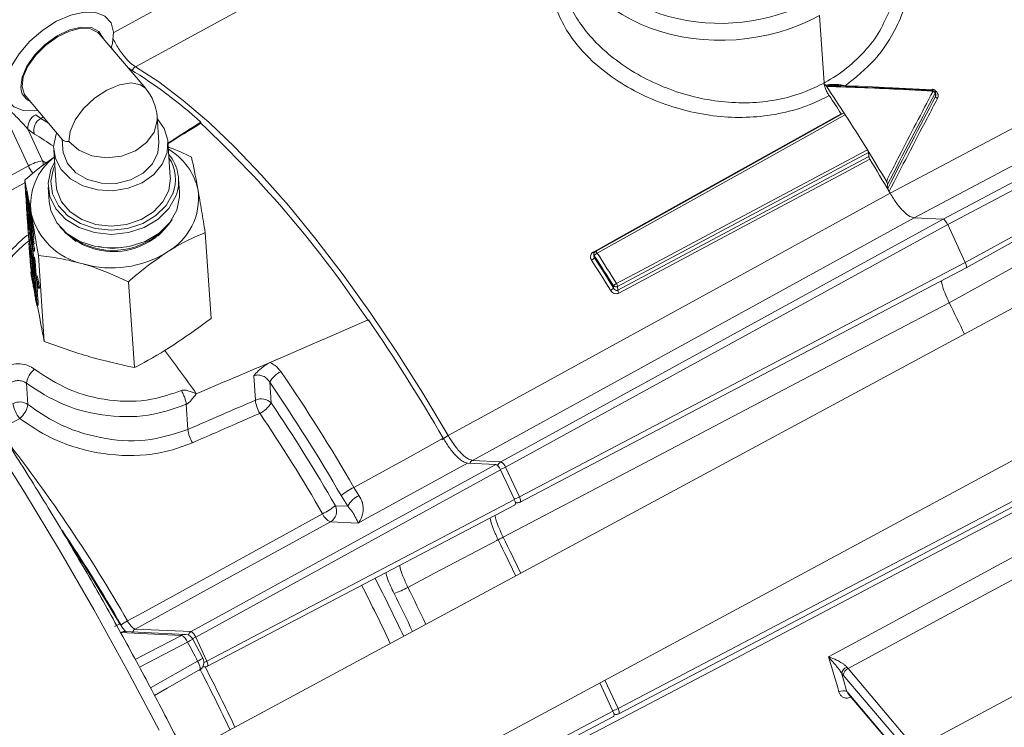
# Model space of a CAD drawing. Units: inches. Extents: x 0.7 to 33.3, y 0.7 to 21.3.
# Drawn here: x 19.6 to 22.8, y 13.6 to 15.9 of the extents above; entities that cross this region are included whole.
import ezdxf

# ---------------------------------------------------------------- set-up
doc = ezdxf.new("R2010")
doc.units = ezdxf.units.IN
doc.header["$MEASUREMENT"] = 0

msp = doc.modelspace()

# ---------------------------------------------------------------- linework, layer by layer
at = {"color": 8, "linetype": 'Continuous', "lineweight": 0}
for p, q in [((19.8654, 15.8743), (21.3139, 16.6642)), ((23.9958, 16.038), (22.5248, 15.2601)), ((22.6207, 15.2556), (24.0904, 16.0335)), ((24.1058, 16.0154), (22.6362, 15.2374)), ((22.2104, 15.931), (22.2257, 15.7075)), ((22.6948, 15.1116), (24.1517, 15.9169)), ((19.9227, 15.7523), (19.9208, 15.7512)), ((19.5842, 15.4323), (19.4769, 15.6624)), ((22.5956, 15.6626), (22.5949, 15.6737)), ((19.6091, 15.6022), (19.6252, 15.59)), ((19.6339, 15.5947), (19.6252, 15.59)), ((19.6252, 15.59), (19.6511, 15.5745)), ((19.5828, 15.5542), (19.6316, 15.4495)), ((19.604, 15.5381), (19.5828, 15.5542)), ((19.6316, 15.4495), (19.6426, 15.4431)), ((22.4451, 15.3417), (22.4419, 15.3472)), ((22.5248, 15.2601), (21.0583, 14.4553)), ((21.1529, 14.4508), (22.6207, 15.2556)), ((22.6362, 15.2374), (21.1684, 14.4326)), ((22.6207, 15.2556), (22.5248, 15.2601)), ((22.6948, 15.1116), (22.6362, 15.2374)), ((21.2143, 14.3342), (22.6948, 15.1116)), ((21.4631, 15.1346), (21.4636, 15.1278)), ((19.5981, 15.0513), (19.6002, 15.0516)), ((19.603, 15.0327), (19.6047, 15.0329)), ((21.527, 15.0271), (21.5266, 15.034)), ((21.5403, 15.0321), (21.5412, 15.0198)), ((19.6125, 14.9792), (19.6165, 14.9797)), ((19.5778, 14.711), (19.5826, 14.6406)), ((20.3378, 14.655), (20.3322, 14.7357)), ((20.3854, 14.7146), (20.3901, 14.6458)), ((20.114, 14.5577), (20.1082, 14.6412)), ((19.5554, 14.5944), (19.4834, 14.5559)), ((21.0583, 14.4553), (21.1529, 14.4508)), ((20.1243, 13.8869), (21.1363, 14.4417)), ((21.1518, 14.4235), (20.1397, 13.8687)), ((21.1684, 14.4326), (21.2143, 14.3342)), ((21.5417, 13.6318), (23.0223, 14.4092)), ((20.6648, 14.3656), (20.6818, 14.3387)), ((20.1767, 13.7893), (21.1976, 14.3254)), ((20.6452, 14.3028), (20.6226, 14.3383)), ((20.6034, 14.3048), (20.6452, 14.3028)), ((20.6786, 14.2469), (20.5869, 14.2512)), ((19.9389, 13.8956), (20.1243, 13.8869)), ((20.092, 13.8744), (19.8896, 13.884)), ((20.1397, 13.8687), (20.1767, 13.7893)), ((22.5299, 13.4995), (23.2211, 13.8698)), ((19.9897, 13.7004), (20.1462, 13.7893)), ((22.3011, 13.7693), (22.3053, 13.7641)), ((22.3053, 13.7641), (22.5299, 13.4995)), ((22.2895, 13.7428), (22.2839, 13.7497)), ((22.5142, 13.4782), (22.2895, 13.7428)), ((21.498, 13.7256), (21.5417, 13.6318)), ((22.302, 13.6876), (22.5138, 13.4381)), ((20.5042, 13.087), (21.525, 13.623))]:
    msp.add_line(p, q, dxfattribs=at)
at = {"color": 7, "linetype": 'Continuous', "lineweight": 15}
for p, q in [((25.7843, 16.5406), (20.1364, 13.4975)), ((20.3474, 13.1057), (25.9954, 16.1489)), ((22.6972, 15.0943), (24.1542, 15.8996)), ((19.9739, 15.6887), (19.8192, 15.8709)), ((19.9146, 15.7585), (19.9227, 15.7523)), ((19.5752, 15.6638), (19.6978, 15.5194)), ((22.5966, 15.6684), (22.596, 15.6777)), ((20.0175, 15.5098), (20.0115, 15.5961)), ((22.2899, 15.6074), (21.4666, 15.1478)), ((22.2825, 15.6056), (22.2837, 15.604)), ((20.1568, 15.5737), (20.1565, 15.5773)), ((19.6959, 15.5217), (19.6982, 15.4879)), ((20.0554, 15.3948), (20.0474, 15.5118)), ((19.6683, 15.4858), (19.6763, 15.3688)), ((22.3741, 15.4641), (22.3733, 15.4764)), ((19.5746, 15.3474), (19.572, 15.3852)), ((20.086, 15.3441), (20.0828, 15.3905)), ((22.4377, 15.3579), (22.4369, 15.3706)), ((19.5742, 15.3473), (19.5782, 15.3479)), ((19.5742, 15.3473), (19.5952, 15.2313)), ((19.5748, 15.339), (19.5742, 15.3473)), ((19.5845, 15.2854), (19.5748, 15.339)), ((19.5781, 15.2962), (19.5754, 15.3356)), ((19.5782, 15.3479), (19.5992, 15.2318)), ((19.6498, 15.3608), (19.653, 15.3143)), ((19.5778, 15.2961), (19.5817, 15.2967)), ((19.5778, 15.2961), (19.5987, 15.1801)), ((19.5783, 15.2878), (19.5778, 15.2961)), ((19.5993, 15.1718), (19.5783, 15.2878)), ((19.5797, 15.2735), (19.5789, 15.2844)), ((19.5793, 15.2735), (19.5809, 15.2737)), ((19.5793, 15.2735), (19.6003, 15.1575)), ((19.5821, 15.233), (19.5793, 15.2735)), ((19.5817, 15.2967), (19.585, 15.2787)), ((19.5866, 15.2553), (19.5845, 15.2854)), ((19.5934, 15.2364), (19.5869, 15.2721)), ((19.5869, 15.2721), (19.589, 15.2419)), ((19.5845, 15.2196), (19.5821, 15.233)), ((19.6009, 15.1492), (19.5823, 15.2518)), ((19.5823, 15.2518), (19.5845, 15.2196)), ((19.589, 15.2419), (19.5866, 15.2553)), ((19.589, 15.2419), (19.5923, 15.2424)), ((19.5916, 15.2422), (19.5938, 15.2296)), ((19.5958, 15.2018), (19.5934, 15.2364)), ((19.5839, 15.2116), (19.5827, 15.2296)), ((19.5836, 15.2116), (19.5875, 15.2121)), ((19.5836, 15.2116), (19.6021, 15.109)), ((19.5841, 15.2033), (19.5836, 15.2116)), ((19.6027, 15.1006), (19.5841, 15.2033)), ((19.5845, 15.2196), (19.588, 15.2201)), ((19.5875, 15.2121), (19.6025, 15.1294)), ((19.5952, 15.2313), (19.5992, 15.2318)), ((19.5952, 15.2313), (19.5982, 15.1884)), ((19.5982, 15.1884), (19.5958, 15.2018)), ((19.5992, 15.2318), (19.6021, 15.189)), ((20.1908, 14.926), (20.1712, 15.2113)), ((19.5864, 15.1759), (19.5847, 15.1999)), ((19.586, 15.1759), (19.589, 15.1763)), ((19.586, 15.1759), (19.607, 15.0599)), ((19.5892, 15.1294), (19.586, 15.1759)), ((19.5982, 15.1884), (19.6021, 15.189)), ((19.5987, 15.1801), (19.6027, 15.1807)), ((19.5987, 15.1801), (19.5993, 15.1718)), ((19.5993, 15.1718), (19.6033, 15.1723)), ((19.6012, 15.1889), (19.6027, 15.1807)), ((19.6017, 15.1721), (19.6043, 15.158)), ((19.6027, 15.1807), (19.6033, 15.1723)), ((19.5963, 15.114), (19.589, 15.1541)), ((19.589, 15.1541), (19.5916, 15.116)), ((19.6003, 15.1575), (19.6043, 15.158)), ((19.6003, 15.1575), (19.6009, 15.1492)), ((19.6009, 15.1492), (19.6048, 15.1497)), ((19.6043, 15.158), (19.6048, 15.1497)), ((19.6369, 14.8499), (19.6173, 15.1351)), ((21.4615, 15.1384), (21.4618, 15.1339)), ((19.5916, 15.116), (19.5892, 15.1294)), ((19.5902, 15.12), (19.5898, 15.1261)), ((19.5899, 15.1199), (19.5909, 15.12)), ((19.5899, 15.1199), (19.6109, 15.0039)), ((19.5904, 15.1116), (19.5899, 15.1199)), ((19.5996, 15.061), (19.5904, 15.1116)), ((19.5916, 15.0999), (19.591, 15.1082)), ((19.5916, 15.116), (19.5956, 15.1166)), ((19.5945, 15.1164), (19.5971, 15.1025)), ((19.5955, 15.1186), (19.5956, 15.1166)), ((19.5986, 15.0795), (19.5963, 15.114)), ((19.6007, 15.1292), (19.6047, 15.1297)), ((19.6007, 15.1292), (19.6032, 15.1158)), ((19.6021, 15.109), (19.6007, 15.1292)), ((19.6032, 15.1158), (19.6071, 15.1164)), ((19.6032, 15.1158), (19.6065, 15.067)), ((19.6047, 15.1297), (19.6071, 15.1164)), ((19.6071, 15.1164), (19.6105, 15.0675)), ((19.5949, 15.0811), (19.5916, 15.0999)), ((19.5926, 15.0808), (19.5959, 15.0812)), ((19.5932, 15.0711), (19.5926, 15.0808)), ((19.5938, 15.0678), (19.5932, 15.0711)), ((19.6011, 15.0661), (19.5986, 15.0795)), ((19.6052, 15.0649), (19.5987, 15.1006)), ((19.5987, 15.1006), (19.6011, 15.0661)), ((19.6041, 15.0804), (19.6027, 15.1006)), ((19.6065, 15.067), (19.6041, 15.0804)), ((21.2166, 14.3169), (22.6972, 15.0943)), ((19.5953, 15.0667), (19.5985, 15.0671)), ((19.5953, 15.0667), (19.5954, 15.0662)), ((19.5954, 15.0662), (19.5986, 15.0666)), ((19.5954, 15.0662), (19.5981, 15.0513)), ((19.5996, 15.0382), (19.5961, 15.0571)), ((19.6006, 15.0468), (19.5996, 15.061)), ((19.6011, 15.0661), (19.6048, 15.0666)), ((19.602, 15.0477), (19.603, 15.0327)), ((19.609, 15.009), (19.602, 15.0477)), ((19.6036, 15.0664), (19.6059, 15.0534)), ((19.6077, 15.0275), (19.6052, 15.0649)), ((19.6065, 15.067), (19.6105, 15.0675)), ((19.607, 15.0599), (19.6108, 15.0604)), ((19.607, 15.0599), (19.6101, 15.0142)), ((19.6097, 15.0674), (19.6101, 15.0651)), ((19.61, 15.067), (19.6139, 15.0676)), ((19.61, 15.067), (19.6147, 15.0408)), ((19.6102, 15.0635), (19.61, 15.067)), ((19.617, 15.0263), (19.6102, 15.0635)), ((19.6111, 15.0588), (19.6141, 15.0147)), ((19.6139, 15.0676), (19.6175, 15.048)), ((19.6143, 15.0475), (19.6182, 15.0481)), ((19.6147, 15.0408), (19.6143, 15.0475)), ((19.6143, 15.0475), (19.615, 15.0436)), ((19.615, 15.0436), (19.619, 15.0441)), ((19.6182, 15.0481), (19.619, 15.0441)), ((19.9365, 14.7629), (19.9169, 15.0482)), ((19.6101, 15.0142), (19.6077, 15.0275)), ((19.61, 14.994), (19.609, 15.009)), ((19.6101, 15.0142), (19.6141, 15.0147)), ((19.6109, 15.0039), (19.6148, 15.0044)), ((19.613, 15.0146), (19.6148, 15.0044)), ((19.6148, 15.0044), (19.6165, 14.9797)), ((19.6168, 15.029), (19.6207, 15.0295)), ((19.6168, 15.029), (19.617, 15.0263)), ((19.617, 15.0263), (19.6209, 15.0268)), ((19.6207, 15.0295), (19.6209, 15.0268)), ((19.6077, 14.9977), (19.6098, 14.998)), ((19.6077, 14.9977), (19.6092, 14.9899)), ((19.6109, 15.0039), (19.6125, 14.9792)), ((19.6128, 14.9696), (19.6167, 14.9701)), ((21.0418, 14.4462), (21.1363, 14.4417)), ((21.1518, 14.4235), (21.1976, 14.3254)), ((21.544, 13.6145), (23.0246, 14.392)), ((20.179, 13.7721), (21.1999, 14.3081)), ((21.2011, 14.3148), (21.2064, 14.3146)), ((20.1055, 13.8774), (19.9031, 13.887)), ((20.1637, 13.7994), (20.1305, 13.8617)), ((20.163, 13.7701), (20.1688, 13.7698)), ((20.1501, 13.7588), (20.152, 13.7593)), ((21.4813, 13.7167), (21.525, 13.623)), ((22.3063, 13.6804), (22.5153, 13.4342)), ((20.5065, 13.0697), (21.5273, 13.6058)), ((21.5285, 13.6125), (21.5338, 13.6123))]:
    msp.add_line(p, q, dxfattribs=at)
at = {"color": 8, "linetype": 'Continuous', "lineweight": 0, "flags": 128}
for points in [[(21.3241, 16.5169), (21.1991, 16.4487), (20.3622, 15.9921), (19.9393, 15.7613)], [(22.4451, 15.3417), (22.6545, 15.4526), (23.4924, 15.8961), (23.9158, 16.1202)], [(19.9393, 15.7613), (20.0171, 15.7113), (20.0985, 15.6499), (20.183, 15.5775), (20.2698, 15.4946), (20.3585, 15.4019), (20.4484, 15.2999), (20.5389, 15.1894), (20.6294, 15.0711), (20.7192, 14.9459), (20.8076, 14.8146), (20.8942, 14.6782), (20.9783, 14.5375)], [(24.098, 15.7829), (23.907, 15.6774), (23.077, 15.2191), (22.6412, 14.9784)], [(19.718, 15.513), (19.7225, 15.5471), (19.7396, 15.585), (19.7677, 15.6228), (19.8041, 15.657), (19.8451, 15.6842), (19.8868, 15.7016), (19.9251, 15.7077), (19.9562, 15.7017), (19.9739, 15.6887)], [(22.5866, 15.687), (22.5866, 15.6869), (22.587, 15.6866), (22.5873, 15.6857), (22.5875, 15.6843), (22.5876, 15.6825), (22.5877, 15.6804)], [(22.596, 15.6777), (22.5958, 15.6756), (22.5949, 15.6737)], [(20.0115, 15.5961), (20.0116, 15.583), (20.0013, 15.5443), (19.9764, 15.5096), (19.9393, 15.4822), (19.8936, 15.465), (19.8439, 15.4595), (19.7949, 15.4663), (19.7516, 15.4847), (19.718, 15.513)], [(21.4592, 15.1461), (21.4758, 15.1554), (21.5423, 15.1925), (21.8084, 15.341), (22.2825, 15.6056)], [(22.2961, 15.6023), (22.2795, 15.593), (22.213, 15.5558), (21.9469, 15.4073), (21.4729, 15.1426)], [(21.5366, 15.0416), (21.5535, 15.0506), (21.6208, 15.0865), (21.89, 15.2301), (22.3696, 15.4859)], [(22.3733, 15.4764), (21.9527, 15.252), (21.5403, 15.0321)], [(21.5412, 15.0198), (21.9534, 15.2397), (22.3741, 15.4641)], [(19.0709, 15.1524), (19.2511, 15.2507), (19.5842, 15.4323)], [(22.3777, 15.4547), (22.3609, 15.4457), (22.2936, 15.4098), (22.0244, 15.2662), (21.5447, 15.0104)], [(19.5719, 15.3765), (19.5435, 15.361), (19.2757, 15.2149), (19.0974, 15.1176)], [(20.9783, 14.5375), (21.1706, 14.6429), (22.0063, 15.1011), (22.4451, 15.3417)], [(21.4729, 15.1426), (21.4716, 15.1444), (21.4702, 15.146), (21.469, 15.1471), (21.4679, 15.1477), (21.467, 15.1479), (21.4666, 15.1478)], [(22.6412, 14.9784), (22.4303, 14.8676), (21.5868, 14.4242), (21.1606, 14.2002)], [(20.0179, 13.5601), (19.9113, 13.7615), (19.801, 13.9608), (19.6874, 14.1572), (19.5708, 14.3501), (19.4517, 14.5386)], [(20.6648, 14.3656), (20.8405, 14.4619), (20.9617, 14.5284)], [(21.0418, 14.4462), (20.8762, 14.3553), (20.7118, 14.2651), (20.6786, 14.2469)], [(21.2143, 14.3342), (21.2157, 14.3307), (21.2169, 14.3273), (21.2176, 14.3243), (21.218, 14.3216), (21.218, 14.3194), (21.2175, 14.3179), (21.2167, 14.3169), (21.2166, 14.3169)], [(22.922, 14.3187), (22.7113, 14.2079), (21.8688, 13.7646), (21.443, 13.5406)], [(19.9131, 13.9222), (19.9634, 13.9498), (20.2308, 14.0965), (20.5611, 14.2778)], [(20.5869, 14.2512), (20.2544, 14.0688), (19.9389, 13.8956)], [(21.1438, 14.1914), (20.9329, 14.0805), (20.8441, 14.0338)], [(22.2405, 13.8035), (22.2572, 13.8125), (22.3579, 13.8668), (22.7609, 14.084), (22.9637, 14.1933)], [(22.9951, 14.1361), (22.6417, 13.9455), (22.3053, 13.7641)], [(19.9387, 13.7948), (19.9854, 13.8191), (20.092, 13.8744)], [(20.1127, 13.8521), (20.0871, 13.8389), (19.9526, 13.7691)], [(20.152, 13.7593), (20.1522, 13.7594), (20.1536, 13.7612), (20.1542, 13.7641), (20.1541, 13.768), (20.1531, 13.7727), (20.1515, 13.7779), (20.1491, 13.7836), (20.1462, 13.7893)], [(20.1767, 13.7893), (20.1782, 13.7859), (20.1793, 13.7825), (20.1801, 13.7795), (20.1805, 13.7768), (20.1804, 13.7746), (20.18, 13.773), (20.1791, 13.7721), (20.179, 13.7721)], [(21.5417, 13.6318), (21.5432, 13.6283), (21.5443, 13.625), (21.5451, 13.6219), (21.5454, 13.6193), (21.5454, 13.6171), (21.545, 13.6155), (21.5441, 13.6146), (21.544, 13.6145)]]:
    msp.add_lwpolyline(points, dxfattribs=at)
at = {"color": 7, "linetype": 'Continuous', "lineweight": 15, "flags": 128}
for points in [[(19.5073, 15.6821), (19.5111, 15.7199), (19.5269, 15.7617), (19.5536, 15.8046), (19.5894, 15.8459), (19.6319, 15.8826), (19.6781, 15.9122), (19.725, 15.9327), (19.7693, 15.9428), (19.808, 15.9417), (19.8385, 15.9296), (19.8587, 15.9071), (19.8672, 15.876), (19.8634, 15.8382), (19.8592, 15.8238)], [(19.8332, 15.8544), (19.8327, 15.8561), (19.8185, 15.8787), (19.7936, 15.8914), (19.7601, 15.893), (19.7211, 15.8835), (19.6799, 15.8637), (19.6402, 15.8353), (19.6056, 15.8008), (19.5792, 15.7634), (19.5632, 15.7264), (19.5591, 15.693)], [(19.5633, 15.6952), (19.5672, 15.7276), (19.5827, 15.7636), (19.6084, 15.7998), (19.6419, 15.8332), (19.6804, 15.8608), (19.7203, 15.88), (19.7582, 15.8892), (19.7907, 15.8876), (19.8149, 15.8753), (19.8192, 15.8709)], [(19.5752, 15.6638), (19.5713, 15.6692), (19.5633, 15.6952)], [(19.6152, 15.6167), (19.6052, 15.6153), (19.5665, 15.6164), (19.536, 15.6286), (19.5158, 15.651), (19.5073, 15.6821)], [(19.6783, 15.5424), (19.6762, 15.5374), (19.6681, 15.4973), (19.6738, 15.4573), (19.6931, 15.4204), (19.7244, 15.3892), (19.7655, 15.3661), (19.8134, 15.3527), (19.8645, 15.35), (19.9151, 15.3582), (19.9616, 15.3767), (20.0004, 15.4041), (20.0288, 15.4385), (20.0447, 15.4773), (20.0469, 15.5177), (20.0352, 15.5567), (20.012, 15.5899)], [(19.6982, 15.4879), (19.6995, 15.4772), (19.7138, 15.4406), (19.7417, 15.4095), (19.7806, 15.3868), (19.8269, 15.3748), (19.8761, 15.3745), (19.9235, 15.3861), (19.9648, 15.4083), (19.9959, 15.4391), (20.0139, 15.4756), (20.0175, 15.5098)], [(20.0739, 15.3321), (20.0507, 15.2909), (20.0149, 15.2555), (19.969, 15.2283), (19.9161, 15.2112), (19.8598, 15.2052), (19.8039, 15.2109), (19.7523, 15.2278), (19.7085, 15.2547), (19.6754, 15.2899), (19.6553, 15.3309), (19.6496, 15.375), (19.6587, 15.4192), (19.6711, 15.4446)], [(19.6719, 15.4331), (19.6678, 15.4233), (19.6592, 15.3813), (19.6646, 15.3392), (19.6838, 15.3001), (19.7153, 15.2665), (19.7571, 15.2408), (19.8064, 15.2247), (19.8597, 15.2193), (19.9134, 15.2249), (19.9639, 15.2413), (20.0077, 15.2673), (20.0418, 15.301), (20.064, 15.3403)], [(19.6763, 15.3688), (19.6787, 15.3519), (19.6943, 15.3136), (19.7225, 15.2803), (19.7614, 15.2546), (19.808, 15.2383), (19.8589, 15.2326), (19.9104, 15.238), (19.9585, 15.2541), (19.9998, 15.2796), (20.0311, 15.3128), (20.0502, 15.351), (20.0556, 15.3915), (20.0554, 15.3948)], [(19.653, 15.3143), (19.6585, 15.2845), (19.6786, 15.2435), (19.7117, 15.2083), (19.7555, 15.1813), (19.8071, 15.1644), (19.863, 15.1588), (19.9193, 15.1647), (19.9722, 15.1819), (20.0181, 15.2091), (20.0539, 15.2445), (20.0771, 15.2857), (20.0862, 15.3298), (20.086, 15.3441)], [(19.7071, 15.2121), (19.7328, 15.1888), (19.7432, 15.1817)], [(20.0148, 15.2004), (20.023, 15.2078), (20.0447, 15.2329)], [(20.1501, 13.7588), (20.0453, 13.6993), (20.0031, 13.6754)]]:
    msp.add_lwpolyline(points, dxfattribs=at)
at = {"color": 7, "linetype": 'Continuous', "lineweight": 15}
for centre, radius, start, end in [((18.2774, 12.9188), 5.5357, 31.4277, 36.5548), ((18.2736, 12.917), 5.5406, 31.4362, 36.5507), ((19.165, 14.4958), 1.4673, 47.4831, 58.9081), ((19.6104, 15.694), 0.0513, 181.1706, 245.6381), ((17.3837, 12.4199), 5.8532, 32.93593, 34.04133), ((19.8519, 15.5851), 0.16, 3.9299, 40.3304), ((17.446, 12.4522), 5.7737, 33.10418, 33.81967), ((22.5881, 15.6848), 0.00265, 124.7199, 179.6873), ((22.586, 15.677), 0.01, 3.9299, 86.5869), ((17.163, 12.277), 6.1161, 31.64574, 32.93532), ((17.6006, 12.8398), 3.7427, 33.7368, 46.9241), ((19.9444, 15.3081), 0.2078, 12.1404, 59.7506), ((19.9434, 15.3811), 0.1394, 339.4295, 39.9934), ((16.9861, 12.1677), 6.324, 30.54212, 31.6476), ((19.7919, 15.3028), 0.2002, 127.536, 187.8022), ((19.9421, 15.3871), 0.1305, 338.9618, 33.456), ((17.0294, 12.1891), 6.2664, 30.26293, 31.40753), ((19.9429, 15.3256), 0.2063, 299.0246, 7.2823), ((19.8162, 15.3309), 0.2294, 193.9545, 257.3642), ((19.866, 15.38), 0.2319, 220.6242, 327.2355), ((19.8656, 15.3863), 0.2344, 234.1945, 313.6652), ((19.8615, 15.4387), 0.345, 253.9259, 301.7317), ((19.8641, 15.4058), 0.2456, 258.6179, 276.8343), ((21.4715, 15.1391), 0.01, 119.1743, 183.9299), ((16.3651, 11.8464), 6.0664, 31.69821, 32.82108), ((16.3831, 11.8555), 6.0431, 31.65732, 32.78591), ((15.8077, 11.5452), 5.9551, 30.06236, 34.54454), ((16.0572, 11.7981), 4.9967, 35.1714, 37.2313), ((15.5663, 11.4137), 5.8411, 30.04575, 34.41016), ((15.7902, 11.5309), 5.5554, 29.9555, 34.105), ((9.1309, 7.9272), 11.5389, 22.64094, 34.24615), ((21.2073, 14.3346), 0.02, 267.2905, 297.7036), ((15.2355, 11.2303), 5.3718, 29.9079, 33.8629), ((15.5591, 11.3872), 6.2492, 25.44151, 26.66181), ((15.2272, 11.2242), 5.3796, 29.955, 33.2231), ((15.5825, 11.4014), 5.7999, 25.20514, 27.32822), ((15.3449, 11.2715), 6.1038, 25.37567, 26.69191), ((20.1041, 13.8474), 0.03, 28.3644, 87.2905), ((20.1372, 13.7854), 0.03, 299.5833, 27.8337), ((20.1698, 13.7898), 0.02, 267.2905, 297.7036), ((14.886, 11.0262), 5.9546, 25.28517, 27.43565), ((18.5917, 12.6446), 3.854, 15.7017, 16.6634), ((21.5347, 13.6322), 0.02, 267.2905, 297.7036)]:
    msp.add_arc(centre, radius, start, end, dxfattribs=at)
at = {"color": 8, "linetype": 'Continuous', "lineweight": 0}
for centre, radius, start, end in [((19.9505, 15.7414), 0.0229, 119.4547, 161.471), ((22.582, 15.6671), 0.0144, 27.1048, 66.9582), ((22.6085, 15.6692), 0.0145, 207.5492, 246.8486), ((19.6306, 15.5592), 0.0481, 116.5763, 185.9826), ((19.6467, 15.551), 0.0446, 118.7881, 196.8237), ((19.0618, 14.6093), 1.0754, 55.6856, 59.7229), ((19.6526, 15.3178), 0.1334, 99.0452, 120.8395), ((19.6932, 15.4832), 0.1204, 205.0164, 218.5581), ((19.5947, 15.4369), 0.039, 356.3961, 18.9605), ((21.4768, 15.1574), 0.0209, 212.7044, 225.363), ((21.468, 15.1389), 0.00657, 184.4252, 221.2073), ((21.4837, 15.1195), 0.0256, 115.1506, 143.8703), ((16.3495, 11.8382), 6.0966, 31.69821, 32.82108), ((21.4428, 15.1431), 0.0257, 295.167, 323.6907), ((16.3987, 11.8638), 6.0129, 31.65732, 32.78591), ((21.5509, 15.0121), 0.0328, 115.7529, 137.9392), ((21.5162, 15.0283), 0.0244, 8.9417, 33.0996), ((21.5025, 15.0494), 0.0331, 295.7778, 317.716), ((21.5347, 15.0421), 0.0115, 224.8349, 298.9444), ((21.5651, 15.0235), 0.0242, 188.893, 212.8786), ((17.0131, 12.1702), 6.2898, 25.46364, 26.518), ((19.6489, 14.7008), 0.0718, 127.8551, 171.8612), ((20.456, 14.6767), 0.0801, 114.5651, 151.7829), ((15.5044, 11.3807), 5.9615, 30.04575, 34.41016), ((19.5556, 14.6011), 0.0479, 55.6292, 118.0129), ((20.3575, 14.6136), 0.0459, 44.6909, 115.4487), ((20.4504, 14.6685), 0.1134, 186.8654, 210.2927), ((20.3177, 14.687), 0.0833, 294.6498, 330.3491), ((19.6385, 14.6618), 0.107, 189.9021, 219.0257), ((19.5105, 14.6521), 0.073, 307.8836, 350.9886), ((15.8528, 11.5643), 5.4342, 29.9555, 34.105), ((20.2272, 14.5715), 0.1141, 186.9755, 210.4927), ((15.58, 11.4485), 4.9896, 29.7218, 38.0218), ((21.0321, 14.4312), 0.1191, 116.8542, 128.9518), ((21.068, 14.4381), 0.0197, 119.3218, 156.9479), ((21.1628, 14.4334), 0.02, 119.5491, 169.385), ((21.1374, 14.422), 0.0327, 18.9415, 61.7194), ((21.1216, 14.5184), 0.0977, 287.5232, 298.6292), ((20.7737, 14.1506), 0.241, 116.8703, 128.8302), ((20.7131, 14.27), 0.0754, 114.4714, 154.1986), ((21.1674, 14.42), 0.0978, 287.5443, 298.6269), ((20.4458, 14.5046), 0.2544, 296.9447, 308.2682), ((20.566, 14.287), 0.0415, 300.3043, 25.3838), ((21.2072, 14.3322), 0.0176, 249.1081, 267.2597), ((20.6087, 14.2982), 0.0518, 203.256, 245.048), ((21.0968, 14.312), 0.1287, 288.48, 299.6717), ((15.5753, 11.3959), 6.2497, 25.44177, 26.66018), ((15.6524, 11.439), 5.6703, 25.1344, 27.3115), ((20.7144, 14.2616), 0.2621, 288.6587, 299.6479), ((15.268, 11.2305), 6.241, 25.43705, 26.69084), ((19.9008, 13.8578), 0.0552, 102.3244, 123.5026), ((19.9726, 13.8055), 0.131, 116.9836, 127.9757), ((19.9486, 13.8784), 0.0198, 119.3392, 158.411), ((19.9019, 13.8604), 0.0266, 87.3698, 117.4488), ((20.1043, 13.8509), 0.0266, 87.3698, 117.4488), ((20.0757, 13.8385), 0.0394, 20.1658, 65.4717), ((20.7024, 12.7716), 1.2311, 117.6862, 118.6257), ((20.134, 13.8696), 0.0199, 119.3934, 163.0975), ((20.1088, 13.8581), 0.0327, 18.9415, 61.7194), ((20.0872, 13.9668), 0.1114, 292.1838, 298.1597), ((13.3446, 10.1981), 7.6914, 27.83376, 28.36445), ((20.0931, 13.902), 0.1246, 295.256, 304.5525), ((18.492, 12.622), 3.9303, 15.7152, 17.4938), ((20.1696, 13.7873), 0.0176, 249.4363, 267.2605), ((20.1238, 13.8882), 0.1121, 292.7452, 298.1423), ((22.314, 13.7407), 0.0314, 114.3189, 163.3169), ((22.3167, 13.7392), 0.0275, 114.7206, 172.409), ((14.7841, 10.9713), 6.0517, 25.33357, 27.44858), ((22.2896, 13.6637), 0.027, 62.678, 121.7787), ((21.4949, 13.7176), 0.0978, 287.5443, 298.6269), ((21.5346, 13.6298), 0.0176, 249.1081, 267.2597)]:
    msp.add_arc(centre, radius, start, end, dxfattribs=at)
for centre, major_axis, ratio, start_param, end_param in [((21.9033, 16.2927), (0.5607, 0.045), 0.786612, 3.132606, 5.227582), ((21.9013, 16.3173), (0.5208, 0.0422), 0.786798, 3.318117, 5.227552), ((23.3248, 15.5389), (1.7064, 3.0966), 0.199638, 1.637097, 1.734421), ((23.3406, 15.5638), (1.6976, 3.0807), 0.199638, 1.648494, 1.746847), ((17.0563, 12.0669), (18.2075, 8.1448), 0.052355, 1.366213, 1.378692)]:
    msp.add_ellipse(centre, major_axis=major_axis, ratio=ratio, start_param=start_param, end_param=end_param, dxfattribs=at)
at = {"color": 7, "linetype": 'Continuous', "lineweight": 15}
for centre, major_axis, ratio, start_param, end_param in [((21.1075, 14.4176), (4.0486, 0.2802), 0.310261, 1.175725, 1.268582), ((21.1423, 14.42), (4.028, 0.2787), 0.310261, 1.182957, 1.258255), ((17.3995, 12.5655), (17.6056, 11.3501), 0.050435, 1.381132, 1.387389), ((13.7982, 10.2509), (18.4799, 11.9138), 0.050435, 1.187227, 1.193499), ((19.8519, 15.5851), (0.1556, 0.0633), 0.223989, 3.215105, 3.592259), ((22.6291, 15.2377), (-0.0095, 0.0176), 0.310617, 4.52778, 6.0985), ((22.6877, 15.1119), (-0.0095, 0.0176), 0.3106, 2.956897, 4.527617), ((17.6122, 12.3149), (19.7417, 8.831), 0.052355, 1.389713, 1.404333), ((13.5749, 10.5138), (20.7221, 9.2696), 0.052355, 1.21045, 1.225018), ((17.6122, 12.3149), (19.7417, 8.831), 0.052355, 1.404333, 1.406417), ((21.1447, 14.4239), (-0.0095, 0.0176), 0.310617, 4.52778, 6.0985), ((21.1904, 14.3257), (-0.0095, 0.0176), 0.3106, 2.956897, 4.527617), ((21.5179, 13.6234), (-0.0095, 0.0176), 0.3106, 2.956897, 4.527617)]:
    msp.add_ellipse(centre, major_axis=major_axis, ratio=ratio, start_param=start_param, end_param=end_param, dxfattribs=at)
for points, knots in [([(20.759, 9.9653), (20.7646, 9.97), (20.7888, 9.9904), (20.825, 10.037), (20.8673, 10.105), (20.9024, 10.1841), (20.9307, 10.2735), (20.952, 10.3729), (20.966, 10.4819), (20.9728, 10.5998), (20.9725, 10.7261), (20.965, 10.8604), (20.9506, 11.0021), (20.9293, 11.1509), (20.9013, 11.3063), (20.8666, 11.4678), (20.8255, 11.635), (20.778, 11.8072), (20.7243, 11.984), (20.6647, 12.1647), (20.5993, 12.3489), (20.5284, 12.5358), (20.4521, 12.7249), (20.3708, 12.9156), (20.2847, 13.1073), (20.1941, 13.2993), (20.0993, 13.4909), (20.0006, 13.6816), (19.8983, 13.8708), (19.7929, 14.0577), (19.6845, 14.2418), (19.5737, 14.4224), (19.4607, 14.599), (19.3459, 14.771), (19.2297, 14.9378), (19.1125, 15.0989), (18.9947, 15.2537), (18.8766, 15.4017), (18.7586, 15.5424), (18.6411, 15.6755), (18.5245, 15.8003), (18.409, 15.9166), (18.2951, 16.0239), (18.1831, 16.1219), (18.0732, 16.2103), (17.9658, 16.2887), (17.8612, 16.3568), (17.7595, 16.4145), (17.661, 16.4613), (17.5659, 16.497), (17.4746, 16.521), (17.3874, 16.5336), (17.3056, 16.5327), (17.2524, 16.5276), (17.2282, 16.5195), (17.2279, 16.5194)], [0, 0, 0, 0, 0.005511, 0.02388, 0.042575, 0.061658, 0.08107, 0.100694, 0.120419, 0.140167, 0.159891, 0.17958, 0.199233, 0.218853, 0.238442, 0.258007, 0.27755, 0.297075, 0.316586, 0.336085, 0.355573, 0.375054, 0.394527, 0.413996, 0.43346, 0.452921, 0.472379, 0.491836, 0.511293, 0.530749, 0.550206, 0.569665, 0.589126, 0.608589, 0.628057, 0.64753, 0.66701, 0.686497, 0.705994, 0.725502, 0.745024, 0.764563, 0.784121, 0.803704, 0.823314, 0.842957, 0.862638, 0.882359, 0.902119, 0.921904, 0.941661, 0.961305, 0.980708, 0.999746, 1, 1, 1, 1]), ([(22.4204, 15.8995), (22.4321, 15.9229), (22.4563, 15.9711), (22.4757, 16.0494), (22.4771, 16.1027), (22.4777, 16.1293)], [0, 0, 0, 0, 0.320286, 0.661674, 1, 1, 1, 1]), ([(19.8578, 15.8288), (19.8587, 15.8271), (19.8612, 15.8223), (19.8641, 15.8183), (19.866, 15.8157)], [0, 0, 0, 0, 0.355275, 1, 1, 1, 1]), ([(22.2338, 15.6964), (22.233, 15.6976), (22.2313, 15.6999), (22.2291, 15.7019), (22.2275, 15.7026), (22.2268, 15.7023), (22.2266, 15.7019), (22.2265, 15.7019)], [0, 0, 0, 0, 0.282036, 0.560741, 0.767835, 0.953077, 1, 1, 1, 1]), ([(22.2427, 15.6657), (22.2404, 15.6695), (22.2357, 15.677), (22.2301, 15.6893), (22.2275, 15.6975), (22.2267, 15.7014), (22.2265, 15.7019)], [0, 0, 0, 0, 0.317269, 0.634537, 0.951814, 1, 1, 1, 1]), ([(22.2295, 15.7002), (22.2401, 15.7015), (22.2557, 15.7035), (22.2785, 15.7018), (22.2905, 15.6997), (22.2967, 15.6986)], [0, 0, 0, 0, 0.501229, 0.742477, 1, 1, 1, 1]), ([(22.2985, 15.6949), (22.2874, 15.6954), (22.2641, 15.6966), (22.2413, 15.699), (22.2295, 15.7002)], [0, 0, 0, 0, 0.4818219, 1, 1, 1, 1]), ([(22.5877, 15.6804), (22.5811, 15.6808), (22.5483, 15.6828), (22.4306, 15.6894), (22.319, 15.6934), (22.2338, 15.6964)], [0, 0, 0, 0, 0.0559, 0.279506, 1, 1, 1, 1]), ([(22.29, 15.6073), (22.29, 15.6074), (22.2903, 15.6077), (22.2914, 15.6074), (22.293, 15.6062), (22.2947, 15.6044), (22.2957, 15.6029), (22.2961, 15.6023)], [0, 0, 0, 0, 0.059459, 0.314819, 0.570163, 0.82551, 1, 1, 1, 1]), ([(20.126, 15.4613), (20.1015, 15.4732), (20.0759, 15.4856), (20.0497, 15.4946), (20.0486, 15.495)], [0, 0, 0, 0, 0.958344, 1, 1, 1, 1]), ([(22.3696, 15.4859), (22.3702, 15.4849), (22.3713, 15.483), (22.3726, 15.4799), (22.3732, 15.4777), (22.3733, 15.4767), (22.3733, 15.4764)], [0, 0, 0, 0, 0.291829, 0.583657, 0.875481, 1, 1, 1, 1]), ([(22.3741, 15.4641), (22.3742, 15.4633), (22.3745, 15.4618), (22.3755, 15.4588), (22.3767, 15.4564), (22.3775, 15.455), (22.3777, 15.4547)], [0, 0, 0, 0, 0.295183, 0.590367, 0.885545, 1, 1, 1, 1]), ([(19.67, 15.4614), (19.6475, 15.4456), (19.6142, 15.4222), (19.5824, 15.3943), (19.572, 15.3852)], [0, 0, 0, 0, 0.672794, 1, 1, 1, 1]), ([(20.1476, 15.3518), (20.147, 15.3547), (20.1394, 15.3967), (20.1325, 15.4302), (20.126, 15.4613)], [0, 0, 0, 0, 0.070219, 1, 1, 1, 1]), ([(19.572, 15.3852), (19.5754, 15.3692), (19.5822, 15.3369), (19.5898, 15.2962), (19.5936, 15.2756)], [0, 0, 0, 0, 0.495458, 1, 1, 1, 1]), ([(22.4369, 15.3706), (22.4368, 15.3713), (22.4365, 15.3729), (22.4355, 15.3759), (22.4341, 15.3788), (22.4331, 15.3807), (22.4327, 15.3814)], [0, 0, 0, 0, 0.251775, 0.5066923, 0.8044576, 1, 1, 1, 1]), ([(20.1712, 15.2113), (20.1673, 15.2359), (20.1593, 15.2856), (20.1515, 15.3296), (20.1476, 15.3518)], [0, 0, 0, 0, 0.495458, 1, 1, 1, 1]), ([(22.4419, 15.3472), (22.4411, 15.3487), (22.4395, 15.3516), (22.4381, 15.3554), (22.4378, 15.3572), (22.4377, 15.3579)], [0, 0, 0, 0, 0.395823, 0.758351, 1, 1, 1, 1]), ([(22.5248, 15.2601), (22.5204, 15.2611), (22.5106, 15.2633), (22.4905, 15.2796), (22.4671, 15.3064), (22.4524, 15.33), (22.4451, 15.3417)], [0, 0, 0, 0, 0.209669, 0.473109, 0.736554, 1, 1, 1, 1]), ([(19.5936, 15.2756), (19.5941, 15.2726), (19.6018, 15.2302), (19.6098, 15.1809), (19.6173, 15.1351)], [0, 0, 0, 0, 0.070219, 1, 1, 1, 1]), ([(19.5879, 15.2065), (19.5875, 15.2063), (19.5676, 15.1933), (19.5352, 15.162), (19.4934, 15.1131), (19.4635, 15.0592), (19.4467, 15.0029), (19.441, 14.9586), (19.4451, 14.934), (19.446, 14.9283)], [0, 0, 0, 0, 0.0036433, 0.19185, 0.382351, 0.5717803, 0.7604024, 0.94497, 1, 1, 1, 1]), ([(20.043, 15.1452), (20.0545, 15.1523), (20.0976, 15.1791), (20.1401, 15.1977), (20.1712, 15.2113)], [0, 0, 0, 0, 0.2664, 1, 1, 1, 1]), ([(19.6173, 15.1351), (19.6413, 15.1324), (19.6898, 15.1269), (19.7404, 15.1137), (19.766, 15.1071)], [0, 0, 0, 0, 0.495458, 1, 1, 1, 1]), ([(19.9169, 15.0482), (19.9273, 15.0573), (19.9681, 15.0929), (20.011, 15.1229), (20.043, 15.1452)], [0, 0, 0, 0, 0.25474, 1, 1, 1, 1]), ([(19.766, 15.1071), (19.7696, 15.1061), (19.8202, 15.0912), (19.8703, 15.0689), (19.9169, 15.0482)], [0, 0, 0, 0, 0.070219, 1, 1, 1, 1]), ([(19.5926, 15.0808), (19.593, 15.0784), (19.5939, 15.0741), (19.5949, 15.0689), (19.5953, 15.0667)], [0, 0, 0, 0, 0.559329, 1, 1, 1, 1]), ([(19.5961, 15.0571), (19.5956, 15.0597), (19.5949, 15.0632), (19.5941, 15.0671), (19.5939, 15.0676), (19.5938, 15.0678)], [0, 0, 0, 0, 0.561218, 0.781536, 1, 1, 1, 1]), ([(19.5981, 15.0513), (19.5987, 15.0482), (19.5995, 15.0438), (19.6002, 15.0406), (19.6004, 15.0398)], [0, 0, 0, 0, 0.718031, 1, 1, 1, 1]), ([(19.603, 15.0234), (19.6029, 15.023), (19.6027, 15.0224), (19.6013, 15.0292), (19.6002, 15.0348), (19.5996, 15.0382)], [0, 0, 0, 0, 0.27784, 0.557752, 1, 1, 1, 1]), ([(19.6008, 15.0387), (19.6008, 15.0387), (19.6011, 15.0378), (19.6008, 15.0421), (19.6006, 15.0453), (19.6006, 15.0468)], [0, 0, 0, 0, 0.02986, 0.571148, 1, 1, 1, 1]), ([(19.615, 15.0436), (19.6151, 15.0425), (19.6152, 15.0404), (19.6156, 15.0365), (19.6162, 15.0323), (19.6166, 15.0301), (19.6168, 15.029)], [0, 0, 0, 0, 0.2810491, 0.5603073, 0.779643, 1, 1, 1, 1]), ([(19.619, 15.0441), (19.619, 15.043), (19.6192, 15.041), (19.6196, 15.037), (19.6202, 15.0328), (19.6205, 15.0306), (19.6207, 15.0295)], [0, 0, 0, 0, 0.2810491, 0.5603073, 0.779643, 1, 1, 1, 1]), ([(22.6412, 14.9784), (22.636, 14.9897), (22.6251, 15.0134), (22.6165, 15.0392), (22.6155, 15.0498), (22.6153, 15.0513)], [0, 0, 0, 0, 0.435961, 0.917441, 1, 1, 1, 1]), ([(19.603, 15.0327), (19.6032, 15.0302), (19.6036, 15.0253), (19.6053, 15.0109), (19.6068, 15.0027), (19.6077, 14.9977)], [0, 0, 0, 0, 0.282331, 0.559503, 1, 1, 1, 1]), ([(19.6083, 14.9891), (19.6073, 14.9949), (19.6055, 15.0052), (19.6038, 15.0178), (19.603, 15.0234)], [0, 0, 0, 0, 0.561695, 1, 1, 1, 1]), ([(19.6128, 14.9696), (19.6125, 14.97), (19.612, 14.971), (19.6104, 14.9779), (19.6091, 14.9849), (19.6083, 14.9891)], [0, 0, 0, 0, 0.279464, 0.559609, 1, 1, 1, 1]), ([(19.6101, 14.9867), (19.6102, 14.9866), (19.6105, 14.9855), (19.6103, 14.9893), (19.6101, 14.9924), (19.61, 14.994)], [0, 0, 0, 0, 0.0461791, 0.5217271, 1, 1, 1, 1]), ([(19.6125, 14.9792), (19.6128, 14.9764), (19.6131, 14.9714), (19.6129, 14.9701), (19.6128, 14.9696)], [0, 0, 0, 0, 0.561828, 1, 1, 1, 1]), ([(19.6165, 14.9797), (19.6167, 14.9769), (19.6171, 14.9719), (19.6168, 14.9707), (19.6167, 14.9701)], [0, 0, 0, 0, 0.561828, 1, 1, 1, 1]), ([(19.6369, 14.8499), (19.6297, 14.8864), (19.6224, 14.9239), (19.6146, 14.9687), (19.6144, 14.9698)], [0, 0, 0, 0, 0.975548, 1, 1, 1, 1]), ([(20.1908, 14.926), (20.1543, 14.8993), (20.0806, 14.8455), (19.9951, 14.7945), (19.9471, 14.7686), (19.9365, 14.7629)], [0, 0, 0, 0, 0.434423, 0.875296, 1, 1, 1, 1]), ([(19.9365, 14.7629), (19.8873, 14.7737), (19.7879, 14.7955), (19.6875, 14.8316), (19.6369, 14.8499)], [0, 0, 0, 0, 0.495216, 1, 1, 1, 1]), ([(20.3322, 14.7357), (20.3323, 14.7358), (20.337, 14.7414), (20.348, 14.7536), (20.3665, 14.7695), (20.3807, 14.7767), (20.3866, 14.7797)], [0, 0, 0, 0, 0.003483, 0.328965, 0.7190401, 1, 1, 1, 1]), ([(20.9617, 14.5284), (20.9691, 14.5166), (20.9837, 14.493), (21.0072, 14.466), (21.0274, 14.4495), (21.0373, 14.4472), (21.0418, 14.4462)], [0, 0, 0, 0, 0.262332, 0.524664, 0.786989, 1, 1, 1, 1]), ([(21.1176, 14.2649), (21.1177, 14.2634), (21.1187, 14.2529), (21.1274, 14.2269), (21.1385, 14.2029), (21.1438, 14.1914)], [0, 0, 0, 0, 0.07723, 0.555604, 1, 1, 1, 1]), ([(19.9095, 13.8855), (19.9095, 13.8855), (19.9097, 13.8854), (19.9074, 13.8871), (19.9034, 13.8912), (19.8972, 13.8989), (19.892, 13.9065), (19.8894, 13.9113), (19.8891, 13.9118)], [0, 0, 0, 0, 0.079022, 0.229832, 0.424586, 0.666053, 0.96126, 1, 1, 1, 1])]:
    msp.add_open_spline(points, degree=3, knots=knots, dxfattribs=at)
at = {"color": 8, "linetype": 'Continuous', "lineweight": 0}
for points, knots in [([(22.2427, 15.6657), (22.221, 15.655), (22.1718, 15.6305), (22.087, 15.6058), (21.9919, 15.5924), (21.8936, 15.5931), (21.7954, 15.6073), (21.6984, 15.6347), (21.6055, 15.6745), (21.5192, 15.7265), (21.4471, 15.7861), (21.3905, 15.8505), (21.3506, 15.916), (21.3257, 15.984), (21.3172, 16.0524), (21.3231, 16.1182), (21.3396, 16.1596), (21.3473, 16.179)], [0, 0, 0, 0, 0.052226, 0.118292, 0.18617, 0.252762, 0.321116, 0.389805, 0.460486, 0.532397, 0.606866, 0.672299, 0.739735, 0.805354, 0.872862, 0.940179, 1, 1, 1, 1]), ([(22.5152, 16.1186), (22.5154, 16.1169), (22.5191, 16.0875), (22.5112, 16.0278), (22.4902, 15.9426), (22.4506, 15.8598), (22.3901, 15.7735), (22.3307, 15.7259), (22.2967, 15.6986)], [0, 0, 0, 0, 0.011352, 0.18935, 0.372254, 0.556578, 0.746291, 1, 1, 1, 1]), ([(21.3591, 16.0473), (21.3601, 16.038), (21.3635, 16.0071), (21.3848, 15.9552), (21.4225, 15.8926), (21.4757, 15.8319), (21.5444, 15.7742), (21.625, 15.7242), (21.7135, 15.6846), (21.8041, 15.6575), (21.8973, 15.6424), (21.9888, 15.6403), (22.0789, 15.6518), (22.1585, 15.6742), (22.2053, 15.6974), (22.2257, 15.7075)], [0, 0, 0, 0, 0.034838, 0.115917, 0.194746, 0.275917, 0.362434, 0.452001, 0.534275, 0.618932, 0.698188, 0.779551, 0.857697, 0.938048, 1, 1, 1, 1]), ([(22.2257, 15.7075), (22.2266, 15.708), (22.2536, 15.7224), (22.3047, 15.756), (22.3671, 15.8181), (22.406, 15.8675), (22.419, 15.8965), (22.4204, 15.8995)], [0, 0, 0, 0, 0.0108, 0.323028, 0.645262, 0.96267, 1, 1, 1, 1]), ([(19.8646, 15.856), (19.8673, 15.8505), (19.8764, 15.8325), (19.8951, 15.8045), (19.9186, 15.7761), (19.9324, 15.7663), (19.9393, 15.7613)], [0, 0, 0, 0, 0.127594, 0.418392, 0.709195, 1, 1, 1, 1]), ([(22.2265, 15.7019), (22.2263, 15.7034), (22.2259, 15.7054), (22.2258, 15.7072), (22.2257, 15.7075)], [0, 0, 0, 0, 0.7840087, 1, 1, 1, 1]), ([(19.5828, 15.5542), (19.5767, 15.5612), (19.5623, 15.5778), (19.5307, 15.6084), (19.5015, 15.6373), (19.4824, 15.6567), (19.477, 15.6623), (19.4769, 15.6624)], [0, 0, 0, 0, 0.192733, 0.454959, 0.84442, 0.996667, 1, 1, 1, 1]), ([(22.4327, 15.3814), (22.4355, 15.387), (22.4497, 15.4151), (22.5011, 15.5157), (22.5501, 15.609), (22.5877, 15.6804)], [0, 0, 0, 0, 0.055485, 0.27743, 1, 1, 1, 1]), ([(22.5936, 15.6832), (22.5945, 15.6827), (22.5975, 15.6811), (22.6015, 15.6764), (22.6046, 15.6697), (22.6053, 15.6624), (22.6036, 15.658), (22.6028, 15.6559)], [0, 0, 0, 0, 0.090039, 0.312774, 0.546388, 0.781671, 1, 1, 1, 1]), ([(22.5956, 15.6626), (22.5961, 15.6638), (22.5968, 15.6657), (22.5965, 15.6677), (22.5964, 15.6685)], [0, 0, 0, 0, 0.642844, 1, 1, 1, 1]), ([(22.6028, 15.6559), (22.6028, 15.6559), (22.5911, 15.634), (22.537, 15.5324), (22.4837, 15.4286), (22.4419, 15.3472)], [0, 0, 0, 0, 0.000766, 0.216011, 1, 1, 1, 1]), ([(19.5936, 15.1892), (19.5759, 15.1753), (19.5255, 15.136), (19.4839, 15.0535), (19.4722, 14.959), (19.4962, 14.8993), (19.5067, 14.8731)], [0, 0, 0, 0, 0.161203, 0.458263, 0.761473, 1, 1, 1, 1]), ([(21.4592, 15.1461), (21.4584, 15.1456), (21.4558, 15.144), (21.4523, 15.1398), (21.4501, 15.1334), (21.4504, 15.1263), (21.4527, 15.122), (21.4538, 15.1198)], [0, 0, 0, 0, 0.092108, 0.305481, 0.532221, 0.766359, 1, 1, 1, 1]), ([(21.4636, 15.1278), (21.4629, 15.1292), (21.462, 15.1311), (21.462, 15.1333), (21.462, 15.1339)], [0, 0, 0, 0, 0.6882, 1, 1, 1, 1]), ([(21.5169, 15.0196), (21.5182, 15.0179), (21.5208, 15.0142), (21.5265, 15.0104), (21.5327, 15.0083), (21.5391, 15.0081), (21.5429, 15.0096), (21.5447, 15.0104)], [0, 0, 0, 0, 0.200058, 0.415592, 0.614672, 0.807108, 1, 1, 1, 1]), ([(21.5412, 15.0198), (21.5403, 15.0194), (21.5394, 15.019), (21.5374, 15.0189), (21.535, 15.0192), (21.5318, 15.021), (21.529, 15.0237), (21.5277, 15.026), (21.527, 15.0271)], [0, 0, 0, 0, 0.149322, 0.173246, 0.354263, 0.554119, 0.782381, 1, 1, 1, 1]), ([(19.5049, 14.7646), (19.513, 14.768), (19.5292, 14.775), (19.5569, 14.7764), (19.5836, 14.7712), (19.5978, 14.7621), (19.6048, 14.7575)], [0, 0, 0, 0, 0.248469, 0.498029, 0.749184, 1, 1, 1, 1]), ([(20.3866, 14.7797), (20.3924, 14.7766), (20.4068, 14.7691), (20.4167, 14.7569), (20.4226, 14.7496)], [0, 0, 0, 0, 0.405527, 1, 1, 1, 1]), ([(19.6048, 14.7575), (19.6415, 14.7332), (19.7145, 14.6848), (19.8528, 14.6496), (19.9841, 14.6492), (20.0596, 14.6756), (20.092, 14.687)], [0, 0, 0, 0, 0.2672832, 0.5328659, 0.7993377, 1, 1, 1, 1]), ([(19.5778, 14.711), (19.5743, 14.7133), (19.5673, 14.7179), (19.554, 14.7205), (19.5403, 14.7197), (19.5322, 14.7162), (19.5282, 14.7144)], [0, 0, 0, 0, 0.248881, 0.499261, 0.749625, 1, 1, 1, 1]), ([(20.1082, 14.6412), (20.0727, 14.6285), (19.9904, 14.5992), (19.8474, 14.5977), (19.6969, 14.6335), (19.6175, 14.6851), (19.5778, 14.711)], [0, 0, 0, 0, 0.202429, 0.470015, 0.734887, 1, 1, 1, 1]), ([(20.3854, 14.7146), (20.3824, 14.7189), (20.3765, 14.7273), (20.3636, 14.7356), (20.3497, 14.7393), (20.3389, 14.7383), (20.3335, 14.7362), (20.3322, 14.7357)], [0, 0, 0, 0, 0.246346, 0.486683, 0.714718, 0.930953, 1, 1, 1, 1]), ([(20.092, 14.687), (20.0935, 14.6875), (20.0967, 14.6886), (20.1043, 14.6887), (20.1199, 14.6854), (20.1326, 14.6801), (20.1417, 14.6763)], [0, 0, 0, 0, 0.092643, 0.197176, 0.433165, 1, 1, 1, 1]), ([(20.1417, 14.6763), (20.1365, 14.6691), (20.1292, 14.659), (20.1186, 14.6481), (20.1126, 14.6434), (20.1096, 14.6419), (20.1082, 14.6412)], [0, 0, 0, 0, 0.56697, 0.802375, 0.906726, 1, 1, 1, 1]), ([(19.5826, 14.6406), (19.6139, 14.6189), (19.6845, 14.5699), (19.821, 14.5253), (19.9745, 14.5129), (20.0675, 14.5427), (20.114, 14.5577)], [0, 0, 0, 0, 0.21199, 0.47864, 0.739319, 1, 1, 1, 1]), ([(20.1289, 14.5137), (20.1043, 14.5043), (20.0551, 14.4856), (19.9497, 14.4677), (19.8394, 14.4724), (19.7343, 14.4991), (19.6434, 14.5341), (19.5888, 14.5715), (19.5554, 14.5944)], [0, 0, 0, 0, 0.131746, 0.263504, 0.524437, 0.657401, 0.790342, 1, 1, 1, 1]), ([(20.3524, 14.6113), (20.329, 14.6011), (20.2544, 14.5685), (20.1799, 14.536), (20.1289, 14.5137)], [0, 0, 0, 0, 0.3152297, 1, 1, 1, 1]), ([(20.9783, 14.5375), (20.9842, 14.5279), (20.9973, 14.5064), (21.0193, 14.4796), (21.0416, 14.4597), (21.0528, 14.4568), (21.0583, 14.4553)], [0, 0, 0, 0, 0.212975, 0.475312, 0.737656, 1, 1, 1, 1]), ([(20.6818, 14.3387), (20.6858, 14.3316), (20.6905, 14.3232), (20.6955, 14.3049), (20.6965, 14.2805), (20.6887, 14.2595), (20.681, 14.2495), (20.6787, 14.2469), (20.6786, 14.2469)], [0, 0, 0, 0, 0.1733806, 0.2047438, 0.4661543, 0.8477247, 0.9970923, 1, 1, 1, 1]), ([(20.6786, 14.2469), (20.6786, 14.2469), (20.6781, 14.2483), (20.676, 14.2538), (20.6704, 14.266), (20.6605, 14.2842), (20.6497, 14.2973), (20.6452, 14.3028)], [0, 0, 0, 0, 0.003333, 0.15558, 0.545041, 0.807267, 1, 1, 1, 1]), ([(21.134, 14.2735), (21.1341, 14.2728), (21.1349, 14.2633), (21.1434, 14.2374), (21.1548, 14.2126), (21.1606, 14.2002)], [0, 0, 0, 0, 0.037577, 0.518787, 1, 1, 1, 1]), ([(20.8174, 14.1073), (20.8175, 14.1065), (20.8183, 14.0969), (20.8269, 14.071), (20.8383, 14.0462), (20.8441, 14.0338)], [0, 0, 0, 0, 0.039242, 0.519617, 1, 1, 1, 1]), ([(20.7983, 14.0133), (20.7902, 14.0301), (20.7785, 14.0545), (20.7725, 14.0761), (20.7706, 14.0827)], [0, 0, 0, 0, 0.69144, 1, 1, 1, 1]), ([(19.9039, 13.8908), (19.9035, 13.8913), (19.8994, 13.8961), (19.8954, 13.9028), (19.8919, 13.9088)], [0, 0, 0, 0, 0.107861, 1, 1, 1, 1]), ([(19.9131, 13.9222), (19.9154, 13.9185), (19.9201, 13.9109), (19.9276, 13.9022), (19.9342, 13.8967), (19.9374, 13.896), (19.9389, 13.8956)], [0, 0, 0, 0, 0.260467, 0.52093, 0.781387, 1, 1, 1, 1]), ([(22.2405, 13.8035), (22.2406, 13.8035), (22.2434, 13.8025), (22.2538, 13.7985), (22.2707, 13.7914), (22.2862, 13.7825), (22.2955, 13.7755), (22.2988, 13.7718), (22.3011, 13.7693)], [0, 0, 0, 0, 0.00403, 0.144767, 0.53067, 0.790631, 0.855315, 1, 1, 1, 1]), ([(22.2839, 13.7497), (22.2812, 13.7538), (22.2748, 13.7633), (22.2615, 13.7789), (22.2499, 13.7925), (22.2425, 13.8011), (22.2406, 13.8034), (22.2405, 13.8035)], [0, 0, 0, 0, 0.195372, 0.456111, 0.85139, 0.995264, 1, 1, 1, 1]), ([(22.2754, 13.6866), (22.2764, 13.6838), (22.2788, 13.6774), (22.2859, 13.6703), (22.2956, 13.6665), (22.3058, 13.6661), (22.3124, 13.6688), (22.3152, 13.6699)], [0, 0, 0, 0, 0.181974, 0.409705, 0.626978, 0.839881, 1, 1, 1, 1]), ([(22.3065, 13.6805), (22.3059, 13.6811), (22.3039, 13.6831), (22.3028, 13.6857), (22.302, 13.6876)], [0, 0, 0, 0, 0.295322, 1, 1, 1, 1])]:
    msp.add_open_spline(points, degree=3, knots=knots, dxfattribs=at)
msp.add_open_spline([(20.1082, 14.6412), (20.1079, 14.6443), (20.1071, 14.6506), (20.1034, 14.6628), (20.0983, 14.6756), (20.0941, 14.6832), (20.092, 14.687)], degree=3, dxfattribs=at)

doc.saveas('drawing.dxf')
